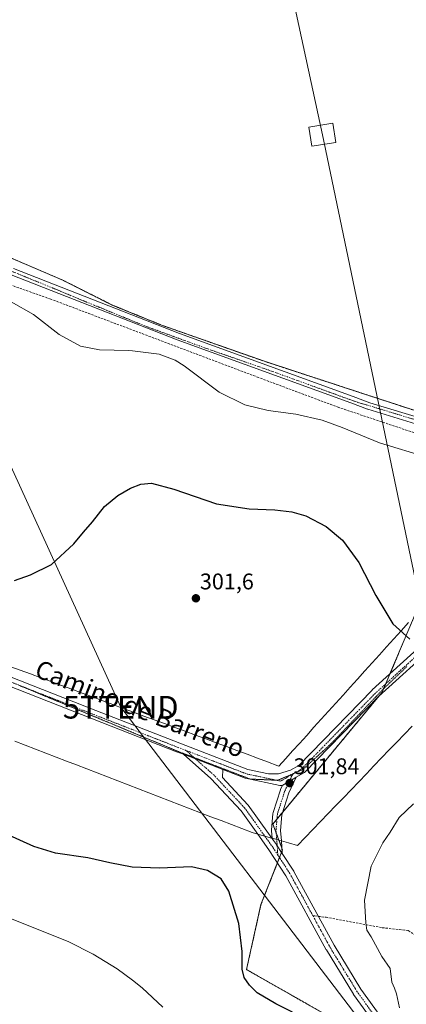
# Model space of a CAD drawing. Units: metres. Extents: x 608236 to 611709, y 4678376 to 4680743.
# Drawn here: x 608514 to 608685, y 4679769 to 4680205 of the extents above; entities that cross this region are included whole.
import ezdxf
from ezdxf.enums import TextEntityAlignment as Align

# ---------------------------------------------------------------- set-up
doc = ezdxf.new("R2010")
doc.units = ezdxf.units.M
doc.header["$MEASUREMENT"] = 0
for name, pattern in [('TRAZO_Y_PUNTO', [1, 0.5, -0.25, 0, -0.25]), ('TRAZOS', [0.75, 0.5, -0.25]), ('TRAZOS2', [0.375, 0.25, -0.125]), ('TRAZOSX2', [1.5, 1, -0.5])]:
    doc.linetypes.add(name, pattern=pattern)
doc.layers.get('0').update_dxf_attribs({"lineweight": 5})
for name, color, linetype, lineweight in [('Alambrada', 19, 'TRAZOS', 0), ('Arbolado forestal', 92, 'TRAZOS', 0), ('Arbolado forestal CxS', 92, 'Continuous', 0), ('Camino', 19, 'Continuous', 0), ('Camino Cxs', 19, 'Continuous', 0), ('Camino eje', 39, 'TRAZO_Y_PUNTO', 13), ('Carátula', 7, 'Continuous', 5), ('Corriente artificial lineal', 5, 'TRAZOSX2', 13), ('Cultivos herbáceos CxS', 92, 'Continuous', 0), ('Curva de nivel maestra', 36, 'Continuous', 30), ('Curva de nivel normal', 36, 'Continuous', 0), ('Instalación de energía eléctrica', 135, 'TRAZOSX2', 0), ('Instalación de energía eléctrica Cxs', 135, 'Continuous', 0), ('Núcleo urbano', 19, 'Continuous', 0), ('Núcleo urbano CxS', 19, 'Continuous', 0), ('Pista no pavimentada', 254, 'Continuous', 13), ('Pista no pavimentada Cxs', 254, 'Continuous', 0), ('Pista pavimentada eje', 135, 'TRAZO_Y_PUNTO', 0), ('Punto de cota en terreno', 7, 'Continuous', 0), ('Rótulo de punto de cota en terreno', 19, 'Continuous', 0), ('Senda', 19, 'TRAZOSX2', 0), ('Tendido', 6, 'Continuous', 0), ('Texto cartográfico', 19, 'Continuous', 0), ('Torre de tendido', 19, 'Continuous', 0), ('Torre de tendido Cxs', 19, 'Continuous', 0), ('Torre de tendido puntual', 7, 'Continuous', 0), ('Vía pecuaria', 92, 'Continuous', 13), ('Vía pecuaria CxS', 92, 'Continuous', 13), ('Vía pecuaria eje', 92, 'TRAZOS2', 0)]:
    doc.layers.add(name, color=color, linetype=linetype, lineweight=lineweight)
doc.styles.add('Arial', font='txt', dxfattribs={"height": 0.2})

# ---------------------------------------------------------------- blocks, each defined once
blk = doc.blocks.new('*U161')
at = {"layer": 'Curva de nivel normal', "color": 36, "linetype": 'Continuous', "lineweight": 0}
for points in [[(608694.32, 4680011.08, 295), (608672.88, 4680017.55, 295), (608656.47, 4680024.34, 295), (608647.55, 4680027.5, 295), (608635.88, 4680030.12, 295), (608623.74, 4680031.86, 295), (608613.35, 4680034.25, 295), (608602.02, 4680039.96, 295), (608586.55, 4680051.49, 295), (608582.51, 4680054.05, 295), (608575.43, 4680056.7, 295), (608563.6, 4680058.14, 295), (608562.06, 4680058.33, 295), (608549.07, 4680058.67, 295), (608540.66, 4680060.26, 295), (608531.23, 4680065.34, 295), (608519.83, 4680074.17, 295), (608510.06, 4680079.86, 295)], [(608247.39, 4679935.3, 295), (608248.41, 4679934.77, 295), (608278.07, 4679919.49, 295), (608288.53, 4679913.78, 295), (608300.72, 4679907.64, 295), (608319.35, 4679899.78, 295), (608359.73, 4679882.45, 295), (608385.71, 4679870.79, 295), (608401.34, 4679864.69, 295), (608438.28, 4679844.8, 295), (608472.06, 4679825.87, 295), (608493.83, 4679813.58, 295), (608535.53, 4679796.98, 295), (608546.31, 4679791.52, 295), (608556.92, 4679785.02, 295), (608563.6, 4679779.92, 295), (608567.98, 4679776.58, 295), (608577.14, 4679768.03, 295)]]:
    blk.add_polyline3d(points, dxfattribs=at)
blk = doc.blocks.new('*U163')
at = {"layer": 'Curva de nivel normal', "color": 36, "linetype": 'Continuous', "lineweight": 0}
blk.add_polyline3d([(608681.79, 4679767.68, 305), (608680.36, 4679773.99, 305), (608679.58, 4679776.42, 305), (608678.4, 4679779.03, 305), (608677.62, 4679785.11, 305), (608673.99, 4679790.46, 305), (608669.16, 4679799.19, 305), (608667.24, 4679802.14, 305), (608666.87, 4679805.31, 305), (608666.32, 4679815.31, 305), (608669.28, 4679830.29, 305), (608674.38, 4679840.62, 305), (608677.61, 4679845.38, 305), (608681.65, 4679851.85, 305), (608687.99, 4679857.96, 305)], dxfattribs=at)
blk = doc.blocks.new('*U174')
at = {"layer": 'Curva de nivel maestra', "color": 36, "linetype": 'Continuous', "lineweight": 30}
for points in [[(608641.68, 4679762.1, 300), (608627.03, 4679769.43, 300), (608618.82, 4679774.42, 300), (608615.36, 4679777.79, 300), (608613.07, 4679781.2, 300), (608612.18, 4679784.86, 300), (608612.1, 4679792.62, 300), (608610.66, 4679804.95, 300), (608606.31, 4679819.36, 300), (608602.84, 4679824.75, 300), (608596.82, 4679828.46, 300), (608589.72, 4679830.02, 300), (608575.57, 4679829.47, 300), (608563.54, 4679829.89, 300), (608553.7, 4679831.81, 300), (608543.9, 4679834.09, 300), (608529.64, 4679836.06, 300), (608520.06, 4679839.06, 300), (608507.66, 4679844.69, 300)], [(608511.4, 4679956.63, 300), (608518.56, 4679959.12, 300), (608527.8, 4679963.68, 300), (608537.71, 4679972.84, 300), (608541.94, 4679977.98, 300), (608545.96, 4679982.6, 300), (608551.23, 4679989.36, 300), (608557.24, 4679994.26, 300), (608562.81, 4679997.43, 300), (608567.28, 4679999.31, 300), (608572, 4679999.74, 300), (608581.87, 4679996.99, 300), (608600.85, 4679990.52, 300), (608615.22, 4679988.27, 300), (608626.59, 4679987.89, 300), (608634.1, 4679987.04, 300), (608640.29, 4679985.23, 300), (608649.28, 4679980.55, 300), (608656.53, 4679974.48, 300), (608663.82, 4679964.68, 300), (608671.36, 4679950, 300), (608678.81, 4679937.43, 300), (608686.28, 4679930.74, 300)]]:
    blk.add_polyline3d(points, dxfattribs=at)
blk = doc.blocks.new('5PATER')
at = {"layer": 'Carátula', "linetype": 'Continuous', "lineweight": 5}
h = blk.add_hatch(color=250, dxfattribs=at)
edge = h.paths.add_edge_path()
edge.add_ellipse((0, 0.01), major_axis=(-1.33, -1.34), ratio=0.999422, start_angle=0, end_angle=360)
blk = doc.blocks.new('*U180')
at = {"layer": 'Alambrada', "color": 19, "linetype": 'TRAZOS', "lineweight": 0}
blk.add_polyline3d([(608474.21, 4680141.39, 293.56), (608484.03, 4680141.39, 293.45), (608484.27, 4680121.59, 293.3), (608484.3, 4680118.9, 293.32), (608485.88, 4680112.95, 293.32), (608488, 4680109.51, 293.27), (608491.44, 4680107.13, 293.31), (608533.11, 4680089.27, 293.43), (608554.68, 4680078.42, 293.72), (608576.5, 4680069.55, 293.8), (608610.94, 4680057.44, 293.74), (608622.01, 4680053.55, 293.72), (608664.88, 4680039.52, 293.88), (608698.67, 4680028.51, 294.01), (608705.89, 4680026.16, 294.15), (608713.87, 4680026.98, 294.21), (608718.85, 4680027.49, 295.25), (608729.67, 4680117.45, 294.87), (608730.53, 4680124.67, 294.92), (608734.57, 4680158.24, 294.81), (608749.31, 4680274.72, 295.04)], dxfattribs=at)
blk = doc.blocks.new('5TTEND')
blk.add_text('5TTEND', height=10).set_placement((0, 0), align=Align.MIDDLE_CENTER)

msp = doc.modelspace()

# ---------------------------------------------------------------- linework, layer by layer
at = {"layer": 'Arbolado forestal', "color": 92, "linetype": 'TRAZOS', "lineweight": 0}
msp.add_polyline3d([(608672.22, 4679751.62, 301.39), (608614.1, 4679784.64, 300.17), (608620.49, 4679813.41, 301.19), (608627.76, 4679831.88, 302.23), (608628.66, 4679834.16, 302.27), (608629.56, 4679836.45, 302.29), (608629.82, 4679837.1, 302.3), (608630.02, 4679837.61, 302.3), (608629.73, 4679838.39, 302.27), (608628.42, 4679841.87, 302.14), (608627.2, 4679845.12, 302.01), (608625.75, 4679848.99, 301.87), (608627.57, 4679851.18, 301.88), (608630.11, 4679854.24, 301.94), (608672.71, 4679905.61, 300.83), (608674.09, 4679907.27, 300.75), (608674.75, 4679908.84, 300.67), (608675.67, 4679910.99, 300.62), (608677.53, 4679915.38, 300.52), (608688.41, 4679941.01, 299.49), (608689.16, 4679942.79, 299.4)], dxfattribs=at)
at = {"layer": 'Arbolado forestal CxS', "color": 92, "linetype": 'Continuous', "lineweight": 0}
msp.add_polyline3d([(608672.22, 4679751.62, 301.39), (608614.1, 4679784.64, 300.17), (608620.49, 4679813.41, 301.19), (608630.02, 4679837.61, 302.3), (608625.76, 4679848.99, 301.87), (608674.09, 4679907.27, 300.75), (608689.16, 4679942.79, 299.4)], dxfattribs=at)
at = {"layer": 'Camino', "color": 19, "linetype": 'Continuous', "lineweight": 0}
for points in [[(608511.06, 4680094.61, 293.51), (608584.42, 4680065.86, 293.7), (608661.27, 4680037.99, 293.9), (608668.64, 4680035.25, 293.92), (608693.57, 4680027.64, 293.93), (608709.34, 4680022.88, 294.07), (608709.58, 4680022.79, 294.08), (608709.8, 4680022.65, 294.08), (608715.94, 4680018.1, 294.48), (608716.09, 4680017.97, 294.49), (608716.23, 4680017.82, 294.5), (608731.94, 4679997.67, 294.93), (608745.33, 4679984.11, 295.46)], [(608743.02, 4679982.19, 295.62), (608729.75, 4679995.63, 295.06), (608729.67, 4679995.72, 295.06), (608713.99, 4680015.81, 294.51), (608708.22, 4680020.09, 294.13), (608692.7, 4680024.77, 293.89), (608667.72, 4680032.39, 293.86), (608667.64, 4680032.42, 293.86), (608660.24, 4680035.17, 293.83), (608583.38, 4680063.05, 293.89), (608509.92, 4680091.84, 293.4)]]:
    msp.add_polyline3d(points, dxfattribs=at)
at = {"layer": 'Camino Cxs', "color": 19, "linetype": 'Continuous', "lineweight": 0}
for points in [[(608511.06, 4680094.61, 293.51), (608584.42, 4680065.86, 293.7), (608661.27, 4680037.99, 293.9), (608668.64, 4680035.25, 293.92), (608693.57, 4680027.64, 293.93)], [(608692.7, 4680024.77, 293.89), (608667.72, 4680032.39, 293.86), (608667.64, 4680032.42, 293.86), (608660.24, 4680035.17, 293.83), (608583.38, 4680063.05, 293.89), (608509.92, 4680091.84, 293.4)]]:
    msp.add_polyline3d(points, dxfattribs=at)
at = {"layer": 'Camino eje', "color": 39, "linetype": 'TRAZO_Y_PUNTO', "lineweight": 13}
msp.add_polyline3d([(608479.77, 4680140.86, 293.43), (608479.74, 4680139.56, 293.42), (608479.9, 4680127.17, 293.41), (608481.33, 4680112.73, 293.44), (608484.66, 4680106.7, 293.42), (608489.26, 4680102.89, 293.48), (608500.38, 4680097.33, 293.48), (608523.87, 4680087.8, 293.52), (608544.19, 4680079.39, 293.63), (608570.23, 4680068.75, 293.72), (608595.94, 4680059.39, 293.8), (608624.68, 4680049.39, 293.78), (608662.3, 4680035.73, 293.86), (608695.32, 4680025.73, 293.93), (608708.87, 4680021.16, 294.12), (608714.91, 4680017.06, 294.48), (608718.56, 4680012.84, 294.48), (608730.44, 4679996.76, 295), (608738.63, 4679989.62, 295.16), (608745.02, 4679982.23, 295.51)], dxfattribs=at)
at = {"layer": 'Corriente artificial lineal', "color": 5, "linetype": 'TRAZOSX2', "lineweight": 13}
msp.add_polyline3d([(608716.21, 4680012.96, 294.68), (608706.61, 4680015.82, 294.35), (608654.88, 4680033.15, 293.78), (608619.42, 4680046.38, 293.82), (608527.48, 4680081.04, 293.73), (608477.48, 4680098.63, 293.49), (608433.69, 4680114.38, 293.47), (608377.73, 4680135.15, 293.54), (608341.21, 4680149.7, 293.48), (608290.22, 4680171.19, 293.65)], dxfattribs=at)
at = {"layer": 'Cultivos herbáceos CxS', "color": 92, "linetype": 'Continuous', "lineweight": 0}
for points in [[(608491.44, 4680107.13, 293.27), (608533.11, 4680089.27, 293.36), (608554.68, 4680078.42, 293.59), (608576.5, 4680069.55, 293.69), (608622.01, 4680053.55, 293.61), (608664.88, 4680039.52, 293.81), (608705.89, 4680026.16, 294), (608705.89, 4680026.16, 294), (608705.84, 4680025.84, 294), (608705.59, 4680023.9, 294.03), (608703.9, 4680011.35, 294.84), (608700.66, 4679986.68, 296.58), (608701.57, 4679986.18, 296.62), (608701.09, 4679985.41, 296.69), (608694.44, 4679963.55, 298.31), (608689.16, 4679942.79, 299.4), (608674.09, 4679907.27, 300.75), (608625.76, 4679848.99, 301.87), (608630.02, 4679837.61, 302.3), (608620.49, 4679813.41, 301.19), (608614.1, 4679784.64, 300.17), (608672.22, 4679751.62, 301.39)], [(608491.44, 4680107.13, 293.27), (608533.11, 4680089.27, 293.36), (608554.68, 4680078.42, 293.59), (608576.5, 4680069.56, 293.69), (608610.94, 4680057.44, 293.62), (608622.01, 4680053.55, 293.61), (608664.88, 4680039.52, 293.82), (608698.67, 4680028.52, 293.94), (608705.89, 4680026.16, 294)], [(608672.22, 4679751.62, 301.39), (608614.1, 4679784.64, 300.17), (608620.49, 4679813.41, 301.19), (608627.76, 4679831.88, 302.23), (608628.66, 4679834.16, 302.27), (608629.56, 4679836.45, 302.29), (608629.82, 4679837.1, 302.3), (608630.02, 4679837.61, 302.3), (608629.73, 4679838.39, 302.27), (608628.42, 4679841.87, 302.14), (608627.2, 4679845.12, 302.01), (608625.75, 4679848.99, 301.87), (608627.57, 4679851.18, 301.88), (608630.11, 4679854.24, 301.94), (608672.71, 4679905.61, 300.83), (608674.09, 4679907.27, 300.75), (608674.75, 4679908.84, 300.67), (608675.67, 4679910.99, 300.62), (608677.53, 4679915.38, 300.52), (608688.41, 4679941.01, 299.49), (608689.16, 4679942.79, 299.4)]]:
    msp.add_polyline3d(points, dxfattribs=at)
at = {"layer": 'Instalación de energía eléctrica', "color": 135, "linetype": 'TRAZOSX2', "lineweight": 0}
msp.add_polyline3d([(608749.31, 4680274.72, 294.76), (608734.57, 4680158.24, 294.48), (608730.53, 4680124.67, 294.62), (608729.67, 4680117.45, 294.43), (608718.85, 4680027.49, 294.34), (608713.87, 4680026.98, 294.35), (608705.89, 4680026.16, 294), (608698.67, 4680028.51, 293.94), (608664.88, 4680039.52, 293.81), (608622.01, 4680053.55, 293.61), (608610.94, 4680057.44, 293.62), (608576.5, 4680069.55, 293.69), (608554.68, 4680078.42, 293.59), (608533.11, 4680089.27, 293.36), (608491.44, 4680107.13, 293.27), (608488, 4680109.51, 293.28), (608485.88, 4680112.95, 293.24), (608484.3, 4680118.9, 293.27), (608484.27, 4680121.59, 293.26), (608484.03, 4680141.39, 293.29), (608474.21, 4680141.39, 293.43)], dxfattribs=at)
at = {"layer": 'Instalación de energía eléctrica Cxs', "color": 135, "linetype": 'Continuous', "lineweight": 0}
msp.add_polyline3d([(608749.31, 4680274.72, 294.76), (608734.57, 4680158.24, 294.48), (608730.53, 4680124.67, 294.62), (608729.67, 4680117.45, 294.43), (608718.85, 4680027.49, 294.34), (608713.87, 4680026.98, 294.35), (608705.89, 4680026.16, 294), (608698.67, 4680028.51, 293.94), (608664.88, 4680039.52, 293.81), (608622.01, 4680053.55, 293.61), (608610.94, 4680057.44, 293.62), (608576.5, 4680069.55, 293.69), (608554.68, 4680078.42, 293.59), (608533.11, 4680089.27, 293.36), (608491.44, 4680107.13, 293.27)], dxfattribs=at)
at = {"layer": 'Núcleo urbano', "color": 19, "linetype": 'Continuous', "lineweight": 0}
msp.add_polyline3d([(608491.44, 4680107.13, 293.27), (608533.11, 4680089.27, 293.36), (608554.68, 4680078.42, 293.59), (608576.5, 4680069.56, 293.69), (608610.94, 4680057.44, 293.62), (608622.01, 4680053.55, 293.61), (608664.88, 4680039.52, 293.82), (608698.67, 4680028.52, 293.94), (608705.89, 4680026.16, 294)], dxfattribs=at)
at = {"layer": 'Núcleo urbano CxS', "color": 19, "linetype": 'Continuous', "lineweight": 0}
msp.add_polyline3d([(608749.31, 4680274.72, 294.76), (608734.57, 4680158.24, 294.48), (608718.85, 4680027.49, 294.34), (608705.89, 4680026.16, 294), (608664.88, 4680039.52, 293.81), (608622.01, 4680053.55, 293.61), (608576.5, 4680069.55, 293.69), (608554.68, 4680078.42, 293.59), (608533.11, 4680089.27, 293.36), (608491.44, 4680107.13, 293.27)], dxfattribs=at)
at = {"layer": 'Pista no pavimentada', "color": 254, "linetype": 'Continuous', "lineweight": 13}
for points in [[(608586.21, 4679879.8, 301.9), (608583.18, 4679880.97, 301.86), (608545.92, 4679895.48, 301.45), (608502.79, 4679912.41, 300.98), (608435.34, 4679938.86, 300.76), (608398.04, 4679952.88, 300.46), (608359.41, 4679967.44, 299.93), (608332.76, 4679977.72, 299.8), (608315.9, 4679982.47, 299.82), (608297.62, 4679988.03, 299.47), (608297.52, 4679988.06, 299.47), (608297.23, 4679988.2, 299.46), (608267.97, 4680004.54, 299.65), (608259.6, 4680007.93, 299.81), (608246.21, 4680011.96, 299.72)], [(608504.25, 4679916.13, 300.94), (608547.38, 4679899.2, 301.39), (608584.63, 4679884.7, 301.88), (608614.69, 4679873.07, 301.9), (608623.79, 4679871.15, 301.8), (608628.18, 4679871.25, 301.79), (608633.58, 4679872.81, 301.76), (608637.22, 4679874.92, 301.77), (608669.63, 4679908.21, 300.88), (608669.72, 4679908.3, 300.88), (608695.88, 4679932.02, 299.66), (608695.94, 4679932.07, 299.66), (608695.98, 4679932.1, 299.66), (608705.07, 4679939.36, 299.18), (608710.81, 4679946.52, 298.68)], [(608715.01, 4679940.8, 299.21), (608707.82, 4679936.44, 299.35), (608698.52, 4679929.01, 299.73), (608672.45, 4679905.38, 300.83), (608639.89, 4679871.93, 301.85), (608639.75, 4679871.79, 301.85), (608639.46, 4679871.59, 301.85), (608636.12, 4679869.66, 301.83)], [(608619.1, 4679844.5, 301.61), (608611.71, 4679854.84, 301.26), (608598.38, 4679869.1, 301.9), (608586.21, 4679879.8, 301.9)], [(608603.66, 4679873.05, 301.95), (608586.21, 4679879.8, 301.9)], [(608603.66, 4679873.05, 301.95), (608586.21, 4679879.8, 301.9)], [(608603.66, 4679873.05, 301.95), (608603.44, 4679869.54, 301.85), (608614.72, 4679857.48, 301.32), (608614.8, 4679857.4, 301.32), (608614.89, 4679857.27, 301.32), (608623.76, 4679844.86, 301.83), (608625.26, 4679842.76, 301.93)], [(608630.2, 4679866.24, 301.71), (608629.94, 4679866.11, 301.7), (608629.66, 4679866.02, 301.7), (608629.37, 4679865.98, 301.69), (608629.08, 4679865.97, 301.69), (608628.79, 4679866.01, 301.69), (608613.71, 4679869.19, 301.74), (608613.42, 4679869.27, 301.75), (608603.66, 4679873.05, 301.95)], [(608636.12, 4679869.66, 301.83), (608632.82, 4679862.71, 301.76), (608629.75, 4679853.12, 301.97), (608629.13, 4679846.11, 302.14), (608629.51, 4679841.63, 302.21), (608629.52, 4679841.56, 302.21)], [(608636.12, 4679869.66, 301.83), (608635.59, 4679869.35, 301.82), (608630.2, 4679866.24, 301.71)], [(608636.12, 4679869.66, 301.83), (608635.59, 4679869.35, 301.82), (608630.2, 4679866.24, 301.71)], [(608625.4, 4679842.72, 301.94), (608625.13, 4679845.94, 301.88), (608625.12, 4679846.11, 301.88), (608625.13, 4679846.29, 301.88), (608625.79, 4679853.7, 301.64), (608625.81, 4679853.87, 301.63), (608625.88, 4679854.13, 301.63), (608629.05, 4679864.05, 301.66), (608629.08, 4679864.13, 301.66), (608629.15, 4679864.3, 301.66), (608630.03, 4679866.15, 301.7), (608630.2, 4679866.24, 301.71)], [(608675.7, 4679753.82, 302.3), (608661.43, 4679773.67, 302.6), (608661.34, 4679773.79, 302.6), (608649.4, 4679793.34, 303.37), (608649.38, 4679793.38, 303.37), (608649.35, 4679793.42, 303.38), (608631.55, 4679826.08, 302.53), (608624.02, 4679837.61, 301.91), (608619.1, 4679844.5, 301.61)], [(608625.26, 4679842.76, 301.93), (608625.42, 4679842.53, 301.94)], [(608625.42, 4679842.53, 301.94), (608625.4, 4679842.72, 301.94)], [(608625.42, 4679842.53, 301.94), (608625.97, 4679841.77, 301.99), (608627.3, 4679839.9, 302.1), (608627.35, 4679839.83, 302.11), (608629.89, 4679835.93, 302.32)], [(608625.42, 4679842.53, 301.94), (608625.97, 4679841.77, 301.99), (608627.3, 4679839.9, 302.1), (608627.35, 4679839.83, 302.11), (608629.89, 4679835.93, 302.32)], [(608629.52, 4679841.56, 302.21), (608629.89, 4679835.93, 302.32)], [(608629.89, 4679835.93, 302.32), (608634.95, 4679828.2, 302.76), (608635, 4679828.11, 302.77), (608635.03, 4679828.06, 302.77), (608652.84, 4679795.38, 303.71), (608664.72, 4679775.94, 302.97), (608678.91, 4679756.2, 302.85)]]:
    msp.add_polyline3d(points, dxfattribs=at)
at = {"layer": 'Pista no pavimentada Cxs', "color": 254, "linetype": 'Continuous', "lineweight": 0}
for points in [[(608504.25, 4679916.13, 300.94), (608547.38, 4679899.2, 301.39), (608584.63, 4679884.7, 301.88), (608614.69, 4679873.07, 301.9), (608623.79, 4679871.15, 301.8), (608628.18, 4679871.25, 301.79), (608633.58, 4679872.81, 301.76), (608637.22, 4679874.92, 301.77), (608669.63, 4679908.21, 300.88), (608669.72, 4679908.3, 300.88), (608695.88, 4679932.02, 299.66)], [(608698.52, 4679929.01, 299.73), (608672.45, 4679905.38, 300.83), (608639.89, 4679871.93, 301.85), (608639.75, 4679871.79, 301.85), (608639.46, 4679871.59, 301.85), (608636.12, 4679869.66, 301.83), (608635.59, 4679869.35, 301.82), (608630.2, 4679866.24, 301.71), (608629.94, 4679866.11, 301.7), (608629.66, 4679866.02, 301.7), (608629.37, 4679865.98, 301.69), (608629.08, 4679865.97, 301.69), (608628.79, 4679866.01, 301.69), (608613.71, 4679869.19, 301.74), (608613.42, 4679869.27, 301.75), (608603.66, 4679873.05, 301.95), (608586.21, 4679879.8, 301.9), (608583.18, 4679880.97, 301.86), (608545.92, 4679895.48, 301.45), (608502.79, 4679912.41, 300.98)], [(608675.7, 4679753.82, 302.3), (608661.43, 4679773.67, 302.6), (608661.34, 4679773.79, 302.6), (608649.4, 4679793.34, 303.37), (608649.38, 4679793.38, 303.37), (608649.35, 4679793.42, 303.38), (608631.55, 4679826.08, 302.53), (608624.02, 4679837.61, 301.91), (608619.1, 4679844.5, 301.61), (608611.71, 4679854.84, 301.26), (608598.38, 4679869.1, 301.9), (608586.21, 4679879.8, 301.9), (608603.66, 4679873.05, 301.95), (608603.44, 4679869.54, 301.85), (608614.72, 4679857.48, 301.32), (608614.8, 4679857.4, 301.32), (608614.89, 4679857.27, 301.32), (608623.76, 4679844.86, 301.83), (608625.26, 4679842.76, 301.93), (608625.42, 4679842.53, 301.94), (608625.97, 4679841.77, 301.99), (608627.3, 4679839.9, 302.1), (608627.35, 4679839.83, 302.11), (608629.89, 4679835.93, 302.32), (608634.95, 4679828.2, 302.76), (608635, 4679828.11, 302.77), (608635.03, 4679828.06, 302.77), (608652.84, 4679795.38, 303.71), (608664.72, 4679775.94, 302.97), (608678.91, 4679756.2, 302.85)]]:
    msp.add_polyline3d(points, dxfattribs=at)
msp.add_polyline3d([(608629.52, 4679841.56, 302.21), (608629.89, 4679835.93, 302.32), (608627.35, 4679839.83, 302.11), (608627.3, 4679839.9, 302.1), (608625.97, 4679841.77, 301.99), (608625.42, 4679842.53, 301.94), (608625.4, 4679842.72, 301.94), (608625.13, 4679845.94, 301.88), (608625.12, 4679846.11, 301.88), (608625.13, 4679846.29, 301.88), (608625.79, 4679853.7, 301.64), (608625.81, 4679853.87, 301.63), (608625.88, 4679854.13, 301.63), (608629.05, 4679864.05, 301.66), (608629.08, 4679864.13, 301.66), (608629.15, 4679864.3, 301.66), (608630.03, 4679866.15, 301.7), (608630.2, 4679866.24, 301.71), (608635.59, 4679869.35, 301.82), (608636.12, 4679869.66, 301.83), (608632.82, 4679862.71, 301.76), (608629.75, 4679853.12, 301.97), (608629.13, 4679846.11, 302.14), (608629.51, 4679841.63, 302.21), (608629.52, 4679841.56, 302.21)], close=True, dxfattribs=at)
at = {"layer": 'Pista pavimentada eje', "color": 135, "linetype": 'TRAZO_Y_PUNTO', "lineweight": 0}
for points in [[(608587.26, 4679881.54, 301.93), (608583.9, 4679882.84, 301.88), (608546.65, 4679897.34, 301.43), (608503.52, 4679914.27, 300.97), (608436.06, 4679940.73, 300.78), (608398.75, 4679954.75, 300.49), (608360.12, 4679969.31, 299.99), (608333.4, 4679979.62, 299.79), (608316.46, 4679984.39, 299.78), (608298.21, 4679989.94, 299.43), (608268.84, 4680006.35, 299.63), (608260.26, 4680009.82, 299.79)], [(608717.8, 4679946.97, 298.79), (608697.23, 4679930.54, 299.69), (608671.07, 4679906.82, 300.81), (608638.46, 4679873.33, 301.78), (608634.58, 4679871.08, 301.78)], [(608627.93, 4679835.28, 302.21), (608625.67, 4679838.74, 302.02), (608613.26, 4679856.11, 301.3), (608599.77, 4679870.53, 301.91), (608587.26, 4679881.54, 301.93)], [(608634.58, 4679871.08, 301.78), (608629.2, 4679867.97, 301.72), (608614.12, 4679871.14, 301.82), (608587.26, 4679881.54, 301.93)], [(608634.58, 4679871.08, 301.78), (608630.96, 4679863.44, 301.67), (608627.78, 4679853.52, 301.78), (608627.12, 4679846.11, 302), (608627.52, 4679841.48, 302.09), (608627.93, 4679835.28, 302.21)], [(608643.45, 4679808.43, 303.58), (608633.27, 4679827.11, 302.66), (608627.93, 4679835.28, 302.21)], [(608677.32, 4679754.98, 302.57), (608663.05, 4679774.84, 302.78), (608651.11, 4679794.38, 303.59), (608643.45, 4679808.43, 303.58)]]:
    msp.add_polyline3d(points, dxfattribs=at)
at = {"layer": 'Senda', "color": 19, "linetype": 'TRAZOSX2', "lineweight": 0}
msp.add_polyline3d([(608643.45, 4679808.43, 303.58), (608644.28, 4679808.34, 303.63), (608649.27, 4679807.77, 304.01), (608674.14, 4679803.14, 305.46), (608685.65, 4679801.95, 306.4), (608692.35, 4679797.33, 307.06), (608705.23, 4679787.66, 308.45), (608719.78, 4679770.99, 310.76)], dxfattribs=at)
at = {"layer": 'Tendido', "color": 6, "linetype": 'Continuous', "lineweight": 0}
for points in [[(609191.47, 4678390.46, 338.77), (609117.71, 4678608.47, 368.16), (609031.7, 4678864.65, 349.99), (608914.2, 4679216.13, 317.37), (608731.36, 4679753.32, 312.09), (608647.67, 4680153.68, 293.46), (608534.21, 4680678.03, 293.28), (608530.8, 4680693.83, 293.24)], [(608745.61, 4678383.49, 319.84), (608743.57, 4678438.87, 321.94), (608730.08, 4678776.49, 319.26), (608760.4, 4679026.27, 327.1), (608799.08, 4679342.35, 313.33), (608669.57, 4679755.42, 301.57), (608558.44, 4679900.62, 301.25), (608463.32, 4680108.94, 293.29)]]:
    msp.add_polyline3d(points, dxfattribs=at)
at = {"layer": 'Torre de tendido', "color": 19, "linetype": 'Continuous', "lineweight": 0}
msp.add_polyline3d([(608653.64, 4680150.23, 293.47), (608643.02, 4680148.59, 293.48), (608641.71, 4680157.13, 293.48), (608652.33, 4680158.76, 293.45), (608653.64, 4680150.23, 293.47)], dxfattribs=at)
at = {"layer": 'Torre de tendido Cxs', "color": 19, "linetype": 'Continuous', "lineweight": 0}
msp.add_polyline3d([(608653.64, 4680150.23, 293.47), (608643.02, 4680148.59, 293.48), (608641.71, 4680157.13, 293.48), (608652.33, 4680158.76, 293.45), (608653.64, 4680150.23, 293.47)], close=True, dxfattribs=at)
at = {"layer": 'Vía pecuaria', "color": 92, "linetype": 'Continuous', "lineweight": 13}
for points in [[(608628, 4679874.78, 301.91), (608628.45, 4679874.61, 301.89), (608631.47, 4679877.95, 302.08), (608634.48, 4679881.29, 302.13), (608637.5, 4679884.63, 302.25), (608640.71, 4679888.19, 302.33), (608643.93, 4679891.75, 302.25), (608647.14, 4679895.31, 302.28), (608650.35, 4679898.87, 302.23), (608653.57, 4679902.43, 301.94), (608656.78, 4679905.98, 301.74), (608659.99, 4679909.54, 301.48), (608663.21, 4679913.1, 301.22), (608666.42, 4679916.66, 301.06), (608669.63, 4679920.22, 300.87), (608672.85, 4679923.78, 300.6), (608676.06, 4679927.34, 300.41), (608679.27, 4679930.9, 300.18), (608682.49, 4679934.45, 299.95), (608685.7, 4679938.01, 299.7)], [(608509.42, 4679918.7, 300.62), (608513.98, 4679917.01, 300.62), (608518.55, 4679915.32, 300.74), (608523.11, 4679913.63, 300.65), (608527.67, 4679911.94, 300.77), (608532.23, 4679910.25, 300.91), (608536.79, 4679908.56, 300.76), (608541.35, 4679906.87, 301.01), (608545.91, 4679905.18, 301.08), (608550.47, 4679903.49, 301.04), (608555.03, 4679901.8, 301.16), (608559.59, 4679900.12, 301.27), (608564.15, 4679898.43, 301.28), (608568.71, 4679896.74, 301.41), (608573.27, 4679895.05, 301.47), (608577.83, 4679893.36, 301.5), (608582.39, 4679891.67, 301.65), (608586.95, 4679889.98, 301.72), (608591.51, 4679888.29, 301.75), (608596.08, 4679886.6, 301.88), (608600.64, 4679884.91, 301.95), (608605.2, 4679883.22, 302), (608609.76, 4679881.54, 302.03), (608614.32, 4679879.85, 302.05), (608618.88, 4679878.16, 302.09), (608623.44, 4679876.47, 302.03), (608628, 4679874.78, 301.91)], [(608687.41, 4679892.27, 302.66), (608684.02, 4679888.75, 302.7), (608680.63, 4679885.24, 302.75), (608677.25, 4679881.73, 302.81), (608673.86, 4679878.21, 302.85), (608670.47, 4679874.7, 302.89), (608667.09, 4679871.18, 302.91), (608663.7, 4679867.67, 302.98), (608660.31, 4679864.15, 302.99), (608656.93, 4679860.64, 303.05), (608653.54, 4679857.13, 303.04), (608650.15, 4679853.61, 303.02), (608646.77, 4679850.1, 302.96), (608643.38, 4679846.58, 302.86), (608640, 4679843.07, 302.75), (608636.61, 4679839.56, 302.7), (608632.6, 4679840.69, 302.42), (608629.52, 4679841.56, 302.21)], [(608619.1, 4679844.5, 301.61), (608616.57, 4679845.22, 301.47), (608612.01, 4679846.97, 301.18), (608607.44, 4679848.73, 301.14), (608602.88, 4679850.49, 301.23), (608598.31, 4679852.24, 301.55), (608593.75, 4679854, 301.76), (608589.18, 4679855.76, 301.9), (608584.62, 4679857.52, 302.03), (608580.05, 4679859.27, 302.1), (608575.48, 4679861.03, 302.13), (608570.92, 4679862.79, 302.06), (608566.35, 4679864.54, 302.02), (608561.79, 4679866.3, 301.92), (608557.22, 4679868.06, 301.87), (608552.66, 4679869.82, 301.81), (608548.09, 4679871.57, 301.78), (608543.53, 4679873.33, 301.85), (608538.96, 4679875.09, 301.85), (608534.4, 4679876.84, 301.85), (608529.83, 4679878.6, 301.96), (608525.27, 4679880.36, 302.01), (608520.7, 4679882.11, 302.09), (608516.13, 4679883.87, 302.07), (608511.57, 4679885.63, 302)], [(608625.26, 4679842.76, 301.93), (608624.59, 4679842.95, 301.9), (608624.2, 4679843.06, 301.88), (608620.58, 4679844.08, 301.69), (608620.57, 4679844.09, 301.69), (608619.1, 4679844.5, 301.61)], [(608625.4, 4679842.72, 301.94), (608625.26, 4679842.76, 301.93)], [(608629.52, 4679841.56, 302.21), (608628.59, 4679841.82, 302.15), (608626.04, 4679842.54, 301.97), (608625.4, 4679842.72, 301.94)]]:
    msp.add_polyline3d(points, dxfattribs=at)
at = {"layer": 'Vía pecuaria CxS', "color": 92, "linetype": 'Continuous', "lineweight": 13}
for points in [[(608509.42, 4679918.7, 300.62), (608513.98, 4679917.01, 300.62), (608518.55, 4679915.32, 300.74), (608523.11, 4679913.63, 300.65), (608527.67, 4679911.94, 300.77), (608532.23, 4679910.25, 300.91), (608536.79, 4679908.56, 300.76), (608541.35, 4679906.87, 301.01), (608545.91, 4679905.18, 301.08), (608550.47, 4679903.49, 301.04), (608555.03, 4679901.8, 301.16), (608559.59, 4679900.12, 301.27), (608564.15, 4679898.43, 301.28), (608568.71, 4679896.74, 301.41), (608573.27, 4679895.05, 301.47), (608577.83, 4679893.36, 301.5), (608582.39, 4679891.67, 301.65), (608586.95, 4679889.98, 301.72), (608591.51, 4679888.29, 301.75), (608596.08, 4679886.6, 301.88), (608600.64, 4679884.91, 301.95), (608605.2, 4679883.22, 302), (608609.76, 4679881.54, 302.03), (608614.32, 4679879.85, 302.05), (608618.88, 4679878.16, 302.09), (608623.44, 4679876.47, 302.03), (608628, 4679874.78, 301.91), (608628, 4679874.78, 301.91), (608628.45, 4679874.61, 301.89), (608631.47, 4679877.95, 302.08), (608634.48, 4679881.29, 302.13), (608637.5, 4679884.63, 302.25), (608640.71, 4679888.19, 302.33), (608643.93, 4679891.75, 302.25), (608647.14, 4679895.31, 302.28), (608650.35, 4679898.87, 302.23), (608653.57, 4679902.43, 301.94), (608656.78, 4679905.98, 301.74), (608659.99, 4679909.54, 301.48), (608663.21, 4679913.1, 301.22), (608666.42, 4679916.66, 301.06), (608669.63, 4679920.22, 300.87), (608672.85, 4679923.78, 300.6), (608676.06, 4679927.34, 300.41), (608679.27, 4679930.9, 300.18), (608682.49, 4679934.45, 299.95), (608685.7, 4679938.01, 299.7)], [(608687.41, 4679892.27, 302.66), (608684.02, 4679888.75, 302.7), (608680.63, 4679885.24, 302.75), (608677.25, 4679881.73, 302.81), (608673.86, 4679878.21, 302.85), (608670.47, 4679874.7, 302.89), (608667.09, 4679871.18, 302.91), (608663.7, 4679867.67, 302.98), (608660.31, 4679864.15, 302.99), (608656.93, 4679860.64, 303.05), (608653.54, 4679857.13, 303.04), (608650.15, 4679853.61, 303.02), (608646.77, 4679850.1, 302.96), (608643.38, 4679846.58, 302.86), (608640, 4679843.07, 302.75), (608636.61, 4679839.56, 302.7), (608632.6, 4679840.69, 302.42), (608629.52, 4679841.56, 302.21), (608628.59, 4679841.82, 302.15), (608626.04, 4679842.54, 301.97), (608625.4, 4679842.72, 301.94), (608625.26, 4679842.76, 301.93), (608624.59, 4679842.95, 301.9), (608624.2, 4679843.06, 301.88), (608620.58, 4679844.08, 301.69), (608620.57, 4679844.09, 301.69), (608619.1, 4679844.5, 301.61), (608616.57, 4679845.22, 301.47), (608612.01, 4679846.97, 301.18), (608607.44, 4679848.73, 301.14), (608602.88, 4679850.49, 301.23), (608598.31, 4679852.24, 301.55), (608593.75, 4679854, 301.76), (608589.18, 4679855.76, 301.9), (608584.62, 4679857.52, 302.03), (608580.05, 4679859.27, 302.1), (608575.48, 4679861.03, 302.13), (608570.92, 4679862.79, 302.06), (608566.35, 4679864.54, 302.02), (608561.79, 4679866.3, 301.92), (608557.22, 4679868.06, 301.87), (608552.66, 4679869.82, 301.81), (608548.09, 4679871.57, 301.78), (608543.53, 4679873.33, 301.85), (608538.96, 4679875.09, 301.85), (608534.4, 4679876.84, 301.85), (608529.83, 4679878.6, 301.96), (608525.27, 4679880.36, 302.01), (608520.7, 4679882.11, 302.09), (608516.13, 4679883.87, 302.07), (608511.57, 4679885.63, 302)]]:
    msp.add_polyline3d(points, dxfattribs=at)
at = {"layer": 'Vía pecuaria eje', "color": 92, "linetype": 'TRAZOS2', "lineweight": 0}
for points in [[(608647.81, 4679881.14, 301.75), (608648.44, 4679881.71, 301.74), (608651.58, 4679884.59, 301.66), (608654.86, 4679888.02, 301.6), (608658.13, 4679891.45, 301.51), (608661.41, 4679894.88, 301.31), (608664.68, 4679898.31, 301.16), (608667.96, 4679901.74, 301.03), (608671.23, 4679905.17, 300.83), (608672.01, 4679905.98, 300.81), (608674.51, 4679908.6, 300.67), (608678.03, 4679911.96, 300.57), (608681.56, 4679915.32, 300.43), (608685.09, 4679918.68, 300.29)], [(608513.7, 4679910.24, 301.04), (608518.09, 4679908.41, 301.08), (608522.48, 4679906.59, 301.16), (608526.88, 4679904.76, 301.2), (608531.27, 4679902.94, 301.26), (608535.66, 4679901.11, 301.32), (608540.05, 4679899.29, 301.36), (608544.45, 4679897.46, 301.41), (608548.84, 4679895.63, 301.46), (608553.23, 4679893.81, 301.49), (608557.62, 4679891.98, 301.55), (608562.01, 4679890.16, 301.63), (608566.41, 4679888.33, 301.65), (608567.28, 4679887.97, 301.66)], [(608567.28, 4679887.97, 301.66), (608570.8, 4679886.51, 301.72), (608575.19, 4679884.68, 301.77), (608579.58, 4679882.85, 301.81), (608583.97, 4679881.03, 301.87), (608584.73, 4679880.74, 301.89)], [(608635.33, 4679871.52, 301.78), (608639.01, 4679873.09, 301.79), (608642.15, 4679875.97, 301.8), (608645.3, 4679878.84, 301.75), (608647.81, 4679881.14, 301.75)], [(608584.73, 4679880.74, 301.89), (608588.51, 4679879.29, 301.93), (608589.17, 4679879.04, 301.93)], [(608589.17, 4679879.04, 301.93), (608592.36, 4679877.82, 301.96), (608593.05, 4679877.55, 301.97), (608597.58, 4679875.81, 301.99), (608602.12, 4679874.07, 301.98), (608606.65, 4679872.34, 301.91), (608611.19, 4679870.6, 301.81), (608615.72, 4679868.86, 301.74), (608619.74, 4679868.68, 301.69), (608619.78, 4679868.68, 301.69), (608623.84, 4679868.51, 301.68), (608627.39, 4679868.35, 301.71), (608627.89, 4679868.33, 301.72), (608631.6, 4679869.92, 301.76), (608635.3, 4679871.5, 301.78), (608635.33, 4679871.52, 301.78)]]:
    msp.add_polyline3d(points, dxfattribs=at)

# ---------------------------------------------------------------- block references
at = {"layer": 'Alambrada', "color": 19, "linetype": 'TRAZOS', "lineweight": 0}
msp.add_blockref('*U180', (0, 0), dxfattribs=at)
at = {"layer": 'Curva de nivel maestra', "color": 36, "linetype": 'Continuous', "lineweight": 30}
msp.add_blockref('*U174', (0, 0), dxfattribs=at)
at = {"layer": 'Curva de nivel normal', "color": 36, "linetype": 'Continuous', "lineweight": 0}
for name in ['*U163', '*U161']:
    msp.add_blockref(name, (0, 0), dxfattribs=at)
at = {"layer": 'Punto de cota en terreno', "linetype": 'Continuous', "lineweight": 0}
for p in [(608591.71, 4679948.78, 301.6), (608633.15, 4679867.08, 301.84)]:
    msp.add_blockref('5PATER', p, dxfattribs=at)
at = {"layer": 'Torre de tendido puntual', "linetype": 'Continuous', "lineweight": 0}
msp.add_blockref('5TTEND', (608558.44, 4679900.62, 301.31), dxfattribs=at)
msp.add_blockref('5TTEND', (608558.44, 4679900.62, 301.31), dxfattribs=at)

# ---------------------------------------------------------------- texts
at = {"layer": 'Rótulo de punto de cota en terreno', "color": 19, "linetype": 'Continuous', "lineweight": 0, "style": 'Arial'}
for s, p in [('301,6', (608593.47, 4679950.54)), ('301,84', (608634.91, 4679868.84))]:
    msp.add_text(s, height=7, dxfattribs=at).set_placement(p, align=Align.BOTTOM_LEFT)
at = {"layer": 'Texto cartográfico', "color": 19, "linetype": 'Continuous', "lineweight": 0, "style": 'Arial'}
msp.add_text('Camino de Barreno', height=8, rotation=-21.6908, dxfattribs=at).set_placement((608566.96, 4679899.97), align=Align.MIDDLE_CENTER)

doc.saveas('drawing.dxf')
